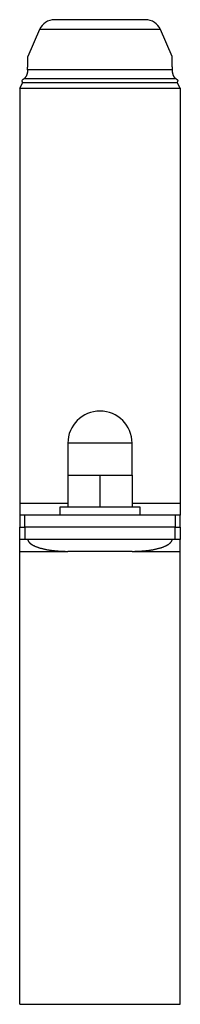
# Model space of a CAD drawing. Units: millimetres. Extents: x -7 to 589, y -8 to 415.
# Drawn here: x 423 to 443, y 85 to 208 of the extents above; entities that cross this region are included whole.
import ezdxf

# ---------------------------------------------------------------- set-up
doc = ezdxf.new("R2010")
doc.units = ezdxf.units.MM

msp = doc.modelspace()

# ---------------------------------------------------------------- linework, layer by layer
at = {"color": 7, "linetype": 'Continuous', "lineweight": 25}
for p, q in [((438.962, 207.827), (427.599, 207.827)), ((425.761, 206.615), (424.309, 203.227)), ((442.252, 203.227), (440.8, 206.615)), ((442.301, 201.564), (424.26, 201.564)), ((423.879, 200.512), (442.683, 200.512)), ((423.281, 199.295), (423.657, 199.973)), ((423.281, 199.295), (443.281, 199.295)), ((443.281, 199.295), (442.904, 199.973)), ((429.28, 155.007), (429.28, 151.007)), ((437.28, 151.007), (437.28, 155.007)), ((429.28, 151.007), (429.28, 147.007)), ((429.28, 151.007), (431.28, 151.007)), ((431.28, 151.007), (433.28, 151.007)), ((433.28, 151.007), (433.28, 147.007)), ((433.28, 151.007), (435.28, 151.007)), ((435.28, 151.007), (437.28, 151.007)), ((437.28, 151.007), (437.28, 147.007)), ((423.281, 147.507), (423.281, 146.007)), ((443.281, 147.507), (443.281, 146.007)), ((428.28, 147.007), (428.28, 146.007)), ((438.28, 147.007), (428.28, 147.007)), ((438.28, 146.007), (438.28, 147.007)), ((423.281, 146.007), (423.281, 144.507)), ((423.906, 146.007), (423.281, 146.007)), ((423.906, 144.507), (423.906, 146.007)), ((442.656, 146.007), (423.906, 146.007)), ((442.656, 146.007), (442.656, 144.507)), ((443.281, 146.007), (442.656, 146.007)), ((443.281, 144.507), (443.281, 146.007)), ((423.281, 144.507), (423.906, 144.507)), ((423.281, 143.007), (423.281, 144.507)), ((442.656, 144.507), (423.906, 144.507)), ((423.906, 144.507), (423.906, 143.007)), ((442.656, 144.507), (443.281, 144.507)), ((442.656, 143.007), (442.656, 144.507)), ((443.281, 144.507), (443.281, 143.007)), ((423.906, 143.007), (423.281, 143.007)), ((423.281, 141.507), (423.281, 143.007)), ((442.656, 143.007), (423.906, 143.007)), ((443.281, 143.007), (442.656, 143.007)), ((443.281, 141.507), (443.281, 143.007)), ((423.281, 85.007), (443.281, 85.007))]:
    msp.add_line(p, q, dxfattribs=at)
at = {"color": 8, "linetype": 'Continuous', "lineweight": 25}
for p, q in [((440.8, 206.615), (425.761, 206.615)), ((437.28, 155.007), (429.28, 155.007)), ((423.281, 147.507), (429.28, 147.507)), ((437.28, 147.507), (443.281, 147.507)), ((423.281, 141.507), (429.253, 141.507)), ((437.308, 141.507), (443.281, 141.507))]:
    msp.add_line(p, q, dxfattribs=at)
at = {"color": 7, "linetype": 'Continuous', "lineweight": 25}
for centre, radius, start, end in [((427.599, 205.827), 2, 90, 156.80141), ((438.962, 205.827), 2, 23.19859, 90), ((433.28, 155.007), 4, 0, 180)]:
    msp.add_arc(centre, radius, start, end, dxfattribs=at)
for points, knots in [([(424.26, 201.564), (424.261, 201.608), (424.264, 201.696), (424.268, 201.826), (424.272, 201.952), (424.276, 202.075), (424.28, 202.195), (424.283, 202.311), (424.286, 202.423), (424.289, 202.525), (424.292, 202.62), (424.295, 202.706), (424.297, 202.786), (424.299, 202.857), (424.301, 202.919), (424.302, 202.972), (424.304, 203.021), (424.305, 203.065), (424.306, 203.104), (424.307, 203.138), (424.308, 203.167), (424.308, 203.19), (424.309, 203.208), (424.309, 203.221), (424.309, 203.227), (424.309, 203.227), (424.309, 203.227)], [0, 0, 0, 0, 0.0496617, 0.0993335, 0.1490027, 0.1986608, 0.2487461, 0.2988496, 0.3489481, 0.3990267, 0.4436688, 0.4883329, 0.5329919, 0.577627, 0.6140563, 0.6505156, 0.6869807, 0.7234318, 0.7598542, 0.7956656, 0.8315158, 0.8673759, 0.9032204, 0.9390271, 0.9762581, 1, 1, 1, 1]), ([(442.301, 201.564), (442.3, 201.608), (442.297, 201.696), (442.293, 201.826), (442.289, 201.952), (442.285, 202.075), (442.281, 202.195), (442.278, 202.311), (442.275, 202.423), (442.272, 202.525), (442.269, 202.62), (442.266, 202.706), (442.264, 202.786), (442.262, 202.857), (442.26, 202.919), (442.259, 202.972), (442.257, 203.021), (442.256, 203.065), (442.255, 203.104), (442.254, 203.138), (442.253, 203.167), (442.253, 203.19), (442.252, 203.208), (442.252, 203.221), (442.252, 203.227), (442.252, 203.227), (442.252, 203.227)], [0, 0, 0, 0, 0.0496617, 0.0993335, 0.1490027, 0.1986608, 0.2487461, 0.2988496, 0.3489481, 0.3990267, 0.4436688, 0.4883329, 0.5329919, 0.577627, 0.6140563, 0.6505156, 0.6869807, 0.7234318, 0.7598542, 0.7956656, 0.8315158, 0.8673759, 0.9032204, 0.9390271, 0.9762581, 1, 1, 1, 1]), ([(424.26, 201.564), (424.258, 201.532), (424.256, 201.467), (424.248, 201.375), (424.237, 201.285), (424.222, 201.198), (424.205, 201.113), (424.183, 201.03), (424.158, 200.95), (424.129, 200.873), (424.096, 200.8), (424.06, 200.732), (424.021, 200.67), (423.978, 200.613), (423.931, 200.559), (423.896, 200.528), (423.879, 200.512)], [0, 0, 0, 0, 0.0710114, 0.1420805, 0.21317, 0.2842411, 0.3552543, 0.4283986, 0.5016204, 0.574858, 0.6480602, 0.7211881, 0.7906348, 0.8600796, 0.9300412, 1, 1, 1, 1]), ([(442.683, 200.512), (442.667, 200.526), (442.636, 200.554), (442.594, 200.6), (442.554, 200.65), (442.518, 200.704), (442.485, 200.761), (442.454, 200.822), (442.426, 200.886), (442.399, 200.96), (442.373, 201.044), (442.35, 201.139), (442.331, 201.238), (442.317, 201.342), (442.306, 201.451), (442.303, 201.526), (442.301, 201.564)], [0, 0, 0, 0, 0.0619612, 0.1239717, 0.1859905, 0.2479631, 0.3113237, 0.3747213, 0.4381239, 0.5014914, 0.5839999, 0.6665417, 0.7490538, 0.8326932, 0.916363, 1, 1, 1, 1]), ([(423.879, 200.512), (423.853, 200.491), (423.802, 200.448), (423.723, 200.383), (423.642, 200.316), (423.585, 200.271), (423.557, 200.248)], [0, 0, 0, 0, 0.2498711, 0.4997424, 0.7498711, 1, 1, 1, 1]), ([(423.657, 199.973), (423.648, 199.997), (423.63, 200.046), (423.605, 200.116), (423.58, 200.184), (423.565, 200.227), (423.557, 200.248)], [0, 0, 0, 0, 0.2499599, 0.4999349, 0.7499585, 1, 1, 1, 1]), ([(442.683, 200.512), (442.708, 200.491), (442.759, 200.448), (442.838, 200.383), (442.919, 200.316), (442.976, 200.271), (443.004, 200.248)], [0, 0, 0, 0, 0.2498711, 0.4997424, 0.7498711, 1, 1, 1, 1]), ([(442.904, 199.973), (442.913, 199.997), (442.931, 200.046), (442.956, 200.116), (442.981, 200.184), (442.996, 200.227), (443.004, 200.248)], [0, 0, 0, 0, 0.2499599, 0.4999349, 0.7499585, 1, 1, 1, 1]), ([(423.281, 199.295), (423.281, 199.249), (423.281, 199.158), (423.281, 199.015), (423.281, 198.867), (423.281, 198.714), (423.281, 198.555), (423.281, 198.391), (423.281, 198.221), (423.281, 198.043), (423.281, 197.857), (423.281, 197.663), (423.281, 197.462), (423.281, 197.256), (423.281, 197.044), (423.281, 196.826), (423.281, 196.602), (423.281, 196.372), (423.281, 196.137), (423.281, 195.895), (423.281, 195.648), (423.281, 195.4), (423.281, 195.151), (423.281, 194.902), (423.281, 194.648), (423.281, 194.388), (423.281, 194.118), (423.281, 193.838), (423.281, 193.545), (423.281, 193.247), (423.281, 192.944), (423.281, 192.634), (423.281, 192.324), (423.281, 192.015), (423.281, 191.707), (423.281, 191.394), (423.281, 191.076), (423.281, 190.752), (423.281, 190.423), (423.281, 190.089), (423.281, 189.75), (423.281, 189.406), (423.281, 189.058), (423.281, 188.708), (423.281, 188.355), (423.281, 187.996), (423.281, 187.63), (423.281, 187.254), (423.281, 186.871), (423.281, 186.482), (423.281, 186.087), (423.281, 185.688), (423.281, 185.283), (423.281, 184.884), (423.281, 184.492), (423.281, 184.107), (423.281, 183.717), (423.281, 183.324), (423.281, 182.925), (423.281, 182.522), (423.281, 182.115), (423.281, 181.704), (423.281, 181.287), (423.281, 180.867), (423.281, 180.442), (423.281, 180.021), (423.281, 179.603), (423.281, 179.191), (423.281, 178.774), (423.281, 178.353), (423.281, 177.92), (423.281, 177.473), (423.281, 177.014), (423.281, 176.551), (423.281, 176.083), (423.281, 175.61), (423.281, 175.142), (423.281, 174.679), (423.281, 174.222), (423.281, 173.76), (423.281, 173.294), (423.281, 172.825), (423.281, 172.351), (423.281, 171.874), (423.281, 171.392), (423.281, 170.907), (423.281, 170.421), (423.281, 169.933), (423.281, 169.445), (423.281, 168.953), (423.281, 168.444), (423.281, 167.918), (423.281, 167.374), (423.281, 166.825), (423.281, 166.272), (423.281, 165.715), (423.281, 165.164), (423.281, 164.619), (423.281, 164.081), (423.281, 163.54), (423.281, 162.994), (423.281, 162.444), (423.281, 161.891), (423.281, 161.333), (423.281, 160.772), (423.281, 160.207), (423.281, 159.641), (423.281, 159.074), (423.281, 158.508), (423.281, 157.937), (423.281, 157.359), (423.281, 156.774), (423.281, 156.181), (423.281, 155.585), (423.281, 154.984), (423.281, 154.383), (423.281, 153.782), (423.281, 153.181), (423.281, 152.575), (423.281, 151.988), (423.281, 151.42), (423.281, 150.87), (423.281, 150.317), (423.281, 149.761), (423.281, 149.202), (423.281, 148.639), (423.281, 148.074), (423.281, 147.697), (423.281, 147.507)], [0, 0, 0, 0, 0.0082328, 0.0164619, 0.0246872, 0.0329087, 0.0411263, 0.0493399, 0.0575495, 0.0657551, 0.074347, 0.0829344, 0.0915172, 0.1000954, 0.1086691, 0.1172383, 0.1258029, 0.134363, 0.1429186, 0.1514699, 0.1600169, 0.1685596, 0.1766103, 0.1846575, 0.1927012, 0.2007416, 0.2087787, 0.2172995, 0.225817, 0.2343315, 0.242843, 0.2513519, 0.2598584, 0.2678768, 0.2758936, 0.283909, 0.2919232, 0.2999366, 0.3079494, 0.3159619, 0.3239745, 0.3319874, 0.3400012, 0.3478729, 0.355746, 0.363621, 0.3714982, 0.379593, 0.3876911, 0.3957928, 0.4038988, 0.4120095, 0.4201255, 0.4282473, 0.4356978, 0.4431542, 0.4506169, 0.4580863, 0.4655629, 0.4730473, 0.48054, 0.4880414, 0.4955521, 0.5030727, 0.5106038, 0.5181458, 0.5252675, 0.5324, 0.5395438, 0.5466995, 0.5538676, 0.5614842, 0.569116, 0.5767637, 0.584428, 0.5921095, 0.5998089, 0.6070855, 0.6143793, 0.621691, 0.629021, 0.6363702, 0.6437392, 0.6511285, 0.6585389, 0.665971, 0.6734255, 0.6807694, 0.6881362, 0.6955266, 0.7029413, 0.7109763, 0.7190413, 0.7271371, 0.7352645, 0.7434246, 0.7516181, 0.7593748, 0.7671629, 0.774983, 0.7828359, 0.7907225, 0.7986435, 0.8065996, 0.8145917, 0.8226205, 0.8306869, 0.8386465, 0.8466439, 0.8546798, 0.862755, 0.8710181, 0.8793236, 0.8876722, 0.8960648, 0.9045022, 0.9128333, 0.9212092, 0.9296306, 0.9380984, 0.9456987, 0.9533371, 0.9610143, 0.9687307, 0.9764869, 0.9842835, 0.992121, 1, 1, 1, 1]), ([(423.657, 199.973), (423.709, 199.973), (423.814, 199.973), (423.977, 199.973), (424.143, 199.973), (424.314, 199.973), (424.49, 199.973), (424.666, 199.973), (424.842, 199.973), (425.019, 199.973), (425.199, 199.973), (425.382, 199.973), (425.572, 199.973), (425.77, 199.973), (425.975, 199.973), (426.183, 199.973), (426.395, 199.973), (426.61, 199.973), (426.824, 199.973), (427.037, 199.973), (427.248, 199.973), (427.462, 199.973), (427.678, 199.973), (427.9, 199.973), (428.13, 199.973), (428.367, 199.973), (428.606, 199.973), (428.847, 199.973), (429.09, 199.973), (429.33, 199.973), (429.568, 199.973), (429.802, 199.973), (430.038, 199.973), (430.275, 199.973), (430.519, 199.973), (430.768, 199.973), (431.023, 199.973), (431.28, 199.973), (431.537, 199.973), (431.795, 199.973), (432.049, 199.973), (432.299, 199.973), (432.544, 199.973), (432.789, 199.973), (433.035, 199.973), (433.285, 199.973), (433.541, 199.973), (433.802, 199.973), (434.062, 199.973), (434.322, 199.973), (434.581, 199.973), (434.835, 199.973), (435.083, 199.973), (435.325, 199.973), (435.567, 199.973), (435.808, 199.973), (436.052, 199.973), (436.3, 199.973), (436.552, 199.973), (436.802, 199.973), (437.05, 199.973), (437.296, 199.973), (437.536, 199.973), (437.77, 199.973), (437.997, 199.973), (438.221, 199.973), (438.444, 199.973), (438.669, 199.973), (438.897, 199.973), (439.126, 199.973), (439.352, 199.973), (439.575, 199.973), (439.795, 199.973), (440.009, 199.973), (440.215, 199.973), (440.414, 199.973), (440.61, 199.973), (440.803, 199.973), (440.996, 199.973), (441.19, 199.973), (441.385, 199.973), (441.575, 199.973), (441.761, 199.973), (441.944, 199.973), (442.118, 199.973), (442.286, 199.973), (442.447, 199.973), (442.603, 199.973), (442.756, 199.973), (442.855, 199.973), (442.904, 199.973)], [0, 0, 0, 0, 0.01166666, 0.02333331, 0.03499997, 0.04666662, 0.05833328, 0.06999993, 0.08099995, 0.09199996, 0.10299997, 0.11399999, 0.125, 0.13666666, 0.14833331, 0.15999997, 0.17166662, 0.18333328, 0.19499993, 0.20599995, 0.21699996, 0.22799997, 0.23899999, 0.25, 0.26166666, 0.27333331, 0.28499997, 0.29666662, 0.30833328, 0.31999993, 0.33099995, 0.34199996, 0.35299997, 0.36399999, 0.375, 0.38666666, 0.39833331, 0.40999997, 0.42166662, 0.43333328, 0.44499993, 0.45599995, 0.46699996, 0.47799997, 0.48899999, 0.5, 0.51166666, 0.52333331, 0.53499997, 0.54666662, 0.55833328, 0.56999993, 0.58099995, 0.59199996, 0.60299997, 0.61399999, 0.625, 0.63666666, 0.64833331, 0.65999997, 0.67166662, 0.68333328, 0.69499993, 0.70599995, 0.71699996, 0.72799997, 0.73899999, 0.75, 0.76166666, 0.77333331, 0.78499997, 0.79666662, 0.80833328, 0.81999993, 0.83099995, 0.84199996, 0.85299997, 0.86399999, 0.875, 0.88666666, 0.89833331, 0.90999997, 0.92166662, 0.93333328, 0.94499993, 0.95599995, 0.96699996, 0.97799997, 0.98899999, 1, 1, 1, 1]), ([(443.281, 199.295), (443.281, 199.249), (443.281, 199.158), (443.281, 199.015), (443.281, 198.867), (443.281, 198.714), (443.281, 198.555), (443.281, 198.391), (443.281, 198.221), (443.281, 198.043), (443.281, 197.857), (443.281, 197.663), (443.281, 197.462), (443.281, 197.256), (443.281, 197.044), (443.281, 196.826), (443.281, 196.602), (443.281, 196.372), (443.281, 196.137), (443.281, 195.895), (443.281, 195.648), (443.281, 195.4), (443.281, 195.151), (443.281, 194.902), (443.281, 194.648), (443.281, 194.388), (443.281, 194.118), (443.281, 193.838), (443.281, 193.545), (443.281, 193.247), (443.281, 192.944), (443.281, 192.634), (443.281, 192.324), (443.281, 192.015), (443.281, 191.707), (443.281, 191.394), (443.281, 191.076), (443.281, 190.752), (443.281, 190.423), (443.281, 190.089), (443.281, 189.75), (443.281, 189.406), (443.281, 189.058), (443.281, 188.708), (443.281, 188.355), (443.281, 187.996), (443.281, 187.63), (443.281, 187.254), (443.281, 186.871), (443.281, 186.482), (443.281, 186.087), (443.281, 185.688), (443.281, 185.283), (443.281, 184.884), (443.281, 184.492), (443.281, 184.107), (443.281, 183.717), (443.281, 183.324), (443.281, 182.925), (443.281, 182.522), (443.281, 182.115), (443.281, 181.704), (443.281, 181.287), (443.281, 180.867), (443.281, 180.442), (443.281, 180.021), (443.281, 179.603), (443.281, 179.191), (443.281, 178.774), (443.281, 178.353), (443.281, 177.92), (443.281, 177.473), (443.281, 177.014), (443.281, 176.551), (443.281, 176.083), (443.281, 175.61), (443.281, 175.142), (443.281, 174.679), (443.281, 174.222), (443.281, 173.76), (443.281, 173.294), (443.281, 172.825), (443.281, 172.351), (443.281, 171.874), (443.281, 171.392), (443.281, 170.907), (443.281, 170.421), (443.281, 169.933), (443.281, 169.445), (443.281, 168.953), (443.281, 168.444), (443.281, 167.918), (443.281, 167.374), (443.281, 166.825), (443.281, 166.272), (443.281, 165.715), (443.281, 165.164), (443.281, 164.619), (443.281, 164.081), (443.281, 163.54), (443.281, 162.994), (443.281, 162.444), (443.281, 161.891), (443.281, 161.333), (443.281, 160.772), (443.281, 160.207), (443.281, 159.641), (443.281, 159.074), (443.281, 158.508), (443.281, 157.937), (443.281, 157.359), (443.281, 156.774), (443.281, 156.181), (443.281, 155.585), (443.281, 154.984), (443.281, 154.383), (443.281, 153.782), (443.281, 153.181), (443.281, 152.575), (443.281, 151.988), (443.281, 151.42), (443.281, 150.87), (443.281, 150.317), (443.281, 149.761), (443.281, 149.202), (443.281, 148.639), (443.281, 148.074), (443.281, 147.697), (443.281, 147.507)], [0, 0, 0, 0, 0.0082328, 0.0164619, 0.0246872, 0.0329087, 0.0411263, 0.0493399, 0.0575495, 0.0657551, 0.074347, 0.0829344, 0.0915172, 0.1000954, 0.1086691, 0.1172383, 0.1258029, 0.134363, 0.1429186, 0.1514699, 0.1600169, 0.1685596, 0.1766103, 0.1846575, 0.1927012, 0.2007416, 0.2087787, 0.2172995, 0.225817, 0.2343315, 0.242843, 0.2513519, 0.2598584, 0.2678768, 0.2758936, 0.283909, 0.2919232, 0.2999366, 0.3079494, 0.3159619, 0.3239745, 0.3319874, 0.3400012, 0.3478729, 0.355746, 0.363621, 0.3714982, 0.379593, 0.3876911, 0.3957928, 0.4038988, 0.4120095, 0.4201255, 0.4282473, 0.4356978, 0.4431542, 0.4506169, 0.4580863, 0.4655629, 0.4730473, 0.48054, 0.4880414, 0.4955521, 0.5030727, 0.5106038, 0.5181458, 0.5252675, 0.5324, 0.5395438, 0.5466995, 0.5538676, 0.5614842, 0.569116, 0.5767637, 0.584428, 0.5921095, 0.5998089, 0.6070855, 0.6143793, 0.621691, 0.629021, 0.6363702, 0.6437392, 0.6511285, 0.6585389, 0.665971, 0.6734255, 0.6807694, 0.6881362, 0.6955266, 0.7029413, 0.7109763, 0.7190413, 0.7271371, 0.7352645, 0.7434246, 0.7516181, 0.7593748, 0.7671629, 0.774983, 0.7828359, 0.7907225, 0.7986435, 0.8065996, 0.8145917, 0.8226205, 0.8306869, 0.8386465, 0.8466439, 0.8546798, 0.862755, 0.8710181, 0.8793236, 0.8876722, 0.8960648, 0.9045022, 0.9128333, 0.9212092, 0.9296306, 0.9380984, 0.9456987, 0.9533371, 0.9610143, 0.9687307, 0.9764869, 0.9842835, 0.992121, 1, 1, 1, 1]), ([(424.28, 143.007), (424.283, 142.988), (424.288, 142.95), (424.303, 142.896), (424.322, 142.845), (424.345, 142.797), (424.37, 142.752), (424.398, 142.71), (424.426, 142.672), (424.456, 142.636), (424.487, 142.603), (424.517, 142.572), (424.546, 142.545), (424.573, 142.521), (424.599, 142.498), (424.627, 142.475), (424.669, 142.443), (424.727, 142.4), (424.805, 142.35), (424.888, 142.3), (424.977, 142.251), (425.072, 142.203), (425.177, 142.155), (425.291, 142.106), (425.415, 142.057), (425.544, 142.011), (425.677, 141.967), (425.812, 141.925), (425.959, 141.884), (426.117, 141.843), (426.285, 141.803), (426.454, 141.766), (426.632, 141.731), (426.817, 141.698), (427.009, 141.667), (427.197, 141.64), (427.381, 141.616), (427.547, 141.597), (427.696, 141.581), (427.828, 141.569), (427.955, 141.558), (428.078, 141.549), (428.224, 141.539), (428.392, 141.529), (428.583, 141.52), (428.752, 141.514), (428.897, 141.511), (428.987, 141.509), (429.044, 141.508), (429.068, 141.508), (429.093, 141.508), (429.118, 141.508), (429.145, 141.507), (429.176, 141.507), (429.214, 141.507), (429.241, 141.507), (429.255, 141.507)], [0, 0, 0, 0, 0.010612, 0.0209173, 0.0309505, 0.0407153, 0.0501893, 0.0593294, 0.0680784, 0.0763694, 0.0851923, 0.0932163, 0.1003377, 0.1066721, 0.1130552, 0.1195852, 0.1262639, 0.1424326, 0.1594323, 0.1772688, 0.1959406, 0.2154395, 0.2357514, 0.2594412, 0.2839892, 0.3091402, 0.3348075, 0.3609074, 0.3873558, 0.418861, 0.4506013, 0.4824482, 0.5142797, 0.5504142, 0.5862052, 0.6212491, 0.6553253, 0.6883162, 0.7134118, 0.737737, 0.7612583, 0.7839483, 0.8057923, 0.8414602, 0.8767215, 0.9115145, 0.9342316, 0.9567676, 0.9612055, 0.965658, 0.9701247, 0.9746056, 0.9792849, 0.9850262, 0.9919339, 1, 1, 1, 1]), ([(437.306, 141.507), (437.325, 141.507), (437.361, 141.507), (437.413, 141.507), (437.461, 141.508), (437.505, 141.508), (437.563, 141.509), (437.634, 141.51), (437.796, 141.514), (437.977, 141.52), (438.178, 141.53), (438.325, 141.538), (438.475, 141.548), (438.631, 141.56), (438.792, 141.574), (438.958, 141.591), (439.129, 141.61), (439.305, 141.632), (439.485, 141.657), (439.669, 141.685), (439.849, 141.716), (440.024, 141.749), (440.193, 141.784), (440.362, 141.823), (440.529, 141.864), (440.682, 141.906), (440.819, 141.947), (440.942, 141.986), (441.061, 142.027), (441.176, 142.069), (441.29, 142.114), (441.4, 142.162), (441.507, 142.212), (441.596, 142.258), (441.666, 142.297), (441.722, 142.329), (441.78, 142.365), (441.838, 142.403), (441.896, 142.446), (441.954, 142.491), (442.011, 142.54), (442.067, 142.594), (442.117, 142.65), (442.16, 142.705), (442.196, 142.76), (442.225, 142.813), (442.246, 142.863), (442.262, 142.91), (442.274, 142.958), (442.278, 142.991), (442.28, 143.007)], [0, 0, 0, 0, 0.0104884, 0.0199771, 0.0287207, 0.0367594, 0.044629, 0.0603185, 0.0762881, 0.1339177, 0.1600608, 0.1870168, 0.2147747, 0.2432995, 0.2731528, 0.3037388, 0.3353112, 0.3678701, 0.4013168, 0.4355356, 0.4703932, 0.5018641, 0.5336034, 0.5654815, 0.597293, 0.6285888, 0.6527143, 0.6763734, 0.6995144, 0.7220875, 0.7440452, 0.7666119, 0.7883889, 0.8093344, 0.8212742, 0.8329084, 0.8450704, 0.8583621, 0.8712644, 0.8847881, 0.8987767, 0.9130766, 0.9275465, 0.9396498, 0.9517403, 0.9637938, 0.9728142, 0.9818338, 0.9908817, 1, 1, 1, 1]), ([(423.281, 85.007), (423.281, 85.008), (423.281, 85.009), (423.281, 85.017), (423.281, 85.031), (423.281, 85.051), (423.281, 85.076), (423.281, 85.107), (423.281, 85.144), (423.281, 85.189), (423.281, 85.242), (423.281, 85.302), (423.281, 85.368), (423.281, 85.442), (423.281, 85.522), (423.281, 85.608), (423.281, 85.702), (423.281, 85.802), (423.281, 85.909), (423.281, 86.021), (423.281, 86.139), (423.281, 86.264), (423.281, 86.396), (423.281, 86.535), (423.281, 86.682), (423.281, 86.836), (423.281, 86.997), (423.281, 87.163), (423.281, 87.335), (423.281, 87.512), (423.281, 87.696), (423.281, 87.888), (423.281, 88.087), (423.281, 88.295), (423.281, 88.51), (423.281, 88.731), (423.281, 88.959), (423.281, 89.194), (423.281, 89.422), (423.281, 89.642), (423.281, 89.853), (423.281, 90.068), (423.281, 90.288), (423.281, 90.513), (423.281, 90.756), (423.281, 91.019), (423.281, 91.302), (423.281, 91.591), (423.281, 91.877), (423.281, 92.158), (423.281, 92.433), (423.281, 92.713), (423.281, 92.998), (423.281, 93.289), (423.281, 93.584), (423.281, 93.885), (423.281, 94.192), (423.281, 94.503), (423.281, 94.819), (423.281, 95.141), (423.281, 95.468), (423.281, 95.8), (423.281, 96.137), (423.281, 96.48), (423.281, 96.833), (423.281, 97.197), (423.281, 97.573), (423.281, 97.954), (423.281, 98.341), (423.281, 98.733), (423.281, 99.13), (423.281, 99.531), (423.281, 99.936), (423.281, 100.347), (423.281, 100.764), (423.281, 101.186), (423.281, 101.613), (423.281, 102.034), (423.281, 102.448), (423.281, 102.855), (423.281, 103.266), (423.281, 103.682), (423.281, 104.103), (423.281, 104.528), (423.281, 104.959), (423.281, 105.393), (423.281, 105.833), (423.281, 106.277), (423.281, 106.726), (423.281, 107.171), (423.281, 107.611), (423.281, 108.047), (423.281, 108.487), (423.281, 108.932), (423.281, 109.389), (423.281, 109.861), (423.281, 110.345), (423.281, 110.835), (423.281, 111.329), (423.281, 111.829), (423.281, 112.323), (423.281, 112.811), (423.281, 113.295), (423.281, 113.782), (423.281, 114.274), (423.281, 114.77), (423.281, 115.27), (423.281, 115.774), (423.281, 116.283), (423.281, 116.795), (423.281, 117.309), (423.281, 117.823), (423.281, 118.339), (423.281, 118.858), (423.281, 119.369), (423.281, 119.87), (423.281, 120.362), (423.281, 120.857), (423.281, 121.356), (423.281, 121.858), (423.281, 122.363), (423.281, 122.889), (423.281, 123.436), (423.281, 124.004), (423.281, 124.576), (423.281, 125.152), (423.281, 125.732), (423.281, 126.317), (423.281, 126.906), (423.281, 127.498), (423.281, 128.096), (423.281, 128.693), (423.281, 129.291), (423.281, 129.89), (423.281, 130.492), (423.281, 131.103), (423.281, 131.721), (423.281, 132.347), (423.281, 132.977), (423.281, 133.611), (423.281, 134.246), (423.281, 134.881), (423.281, 135.516), (423.281, 136.155), (423.281, 136.775), (423.281, 137.375), (423.281, 137.956), (423.281, 138.54), (423.281, 139.127), (423.281, 139.718), (423.281, 140.311), (423.281, 140.908), (423.281, 141.307), (423.281, 141.507)], [0, 0, 0, 0, 0.0066445, 0.0132889, 0.0199331, 0.0265771, 0.0332209, 0.0398642, 0.0465072, 0.0538138, 0.0611198, 0.068425, 0.0757293, 0.0830327, 0.090335, 0.0976363, 0.1049363, 0.1122352, 0.1195327, 0.1266986, 0.1338631, 0.1410262, 0.1481879, 0.1554783, 0.1627671, 0.1700543, 0.1773399, 0.1846239, 0.1917762, 0.198927, 0.2060763, 0.213224, 0.2205161, 0.2278067, 0.2350958, 0.2423835, 0.2496699, 0.2569551, 0.2642391, 0.2702951, 0.2763504, 0.2824051, 0.2884594, 0.2945132, 0.3005667, 0.3077008, 0.3148348, 0.3219687, 0.3291029, 0.3354731, 0.3418437, 0.348215, 0.3545871, 0.3609602, 0.3673345, 0.3737101, 0.3800874, 0.3864665, 0.3928476, 0.399231, 0.4056169, 0.4120056, 0.4183973, 0.4247924, 0.431191, 0.4378986, 0.4446107, 0.4513279, 0.4580505, 0.4647789, 0.4715134, 0.4781842, 0.4848618, 0.4915468, 0.4982396, 0.5049405, 0.5116501, 0.5183689, 0.5245362, 0.5307121, 0.5368968, 0.5430909, 0.5492946, 0.5555085, 0.5617331, 0.5679686, 0.5742156, 0.5804746, 0.586746, 0.5930302, 0.5989677, 0.6049174, 0.6108799, 0.6168556, 0.6228448, 0.6292124, 0.6355964, 0.6419972, 0.6484155, 0.6548517, 0.6613066, 0.6674101, 0.6735311, 0.6796702, 0.6858277, 0.6920043, 0.6982004, 0.7044165, 0.7106532, 0.716911, 0.7231905, 0.7293794, 0.7355902, 0.7418234, 0.7480796, 0.7538913, 0.7597236, 0.7655769, 0.7714515, 0.777348, 0.7832667, 0.7892082, 0.7957704, 0.8023613, 0.8089813, 0.8156311, 0.8223113, 0.8290224, 0.8357651, 0.8425399, 0.8493475, 0.8561885, 0.8629404, 0.8697257, 0.876545, 0.8833988, 0.8904134, 0.897465, 0.9045542, 0.9116818, 0.9188483, 0.9259254, 0.9330412, 0.9401963, 0.9473914, 0.9538498, 0.960341, 0.9668654, 0.9734234, 0.9800154, 0.9866419, 0.9933033, 1, 1, 1, 1]), ([(437.306, 141.507), (437.304, 141.507), (437.302, 141.507), (437.282, 141.507), (437.251, 141.507), (437.206, 141.507), (437.15, 141.507), (437.082, 141.507), (437.001, 141.507), (436.909, 141.507), (436.805, 141.507), (436.69, 141.507), (436.565, 141.507), (436.429, 141.507), (436.283, 141.507), (436.128, 141.507), (435.964, 141.507), (435.792, 141.507), (435.611, 141.507), (435.423, 141.507), (435.228, 141.507), (435.028, 141.507), (434.822, 141.507), (434.611, 141.507), (434.396, 141.507), (434.177, 141.507), (433.955, 141.507), (433.731, 141.507), (433.506, 141.507), (433.281, 141.507), (433.055, 141.507), (432.83, 141.507), (432.606, 141.507), (432.384, 141.507), (432.165, 141.507), (431.95, 141.507), (431.739, 141.507), (431.534, 141.507), (431.333, 141.507), (431.138, 141.507), (430.95, 141.507), (430.769, 141.507), (430.597, 141.507), (430.433, 141.507), (430.278, 141.507), (430.132, 141.507), (429.997, 141.507), (429.871, 141.507), (429.756, 141.507), (429.652, 141.507), (429.56, 141.507), (429.479, 141.507), (429.411, 141.507), (429.355, 141.507), (429.31, 141.507), (429.279, 141.507), (429.259, 141.507), (429.257, 141.507), (429.255, 141.507)], [0, 0, 0, 0, 0.0178164, 0.0356372, 0.0535188, 0.0714602, 0.0893208, 0.1071485, 0.125, 0.1428164, 0.1606372, 0.1785188, 0.1964602, 0.2143207, 0.2321485, 0.25, 0.2678164, 0.2856371, 0.3035188, 0.3214601, 0.3393207, 0.3571485, 0.375, 0.3928164, 0.4106371, 0.4285188, 0.4464601, 0.4643207, 0.4821485, 0.4999999, 0.5178163, 0.5356371, 0.5535187, 0.5714601, 0.5893207, 0.6071485, 0.6249999, 0.6428163, 0.6606371, 0.6785187, 0.6964601, 0.7143207, 0.7321485, 0.7499999, 0.7678163, 0.7856371, 0.8035187, 0.8214601, 0.8393207, 0.8571485, 0.8749999, 0.8928163, 0.9106371, 0.9285187, 0.9464654, 0.9643313, 0.9821573, 1, 1, 1, 1]), ([(443.281, 85.007), (443.281, 85.008), (443.281, 85.009), (443.281, 85.017), (443.281, 85.031), (443.281, 85.051), (443.281, 85.076), (443.281, 85.107), (443.281, 85.144), (443.281, 85.189), (443.281, 85.242), (443.281, 85.302), (443.281, 85.368), (443.281, 85.442), (443.281, 85.522), (443.281, 85.608), (443.281, 85.702), (443.281, 85.802), (443.281, 85.909), (443.281, 86.021), (443.281, 86.139), (443.281, 86.264), (443.281, 86.396), (443.281, 86.535), (443.281, 86.682), (443.281, 86.836), (443.281, 86.997), (443.281, 87.163), (443.281, 87.335), (443.281, 87.512), (443.281, 87.696), (443.281, 87.888), (443.281, 88.087), (443.281, 88.295), (443.281, 88.51), (443.281, 88.731), (443.281, 88.959), (443.281, 89.194), (443.281, 89.422), (443.281, 89.642), (443.281, 89.853), (443.281, 90.068), (443.281, 90.288), (443.281, 90.513), (443.281, 90.756), (443.281, 91.019), (443.281, 91.302), (443.281, 91.591), (443.281, 91.877), (443.281, 92.158), (443.281, 92.433), (443.281, 92.713), (443.281, 92.998), (443.281, 93.289), (443.281, 93.584), (443.281, 93.885), (443.281, 94.192), (443.281, 94.503), (443.281, 94.819), (443.281, 95.141), (443.281, 95.468), (443.281, 95.8), (443.281, 96.137), (443.281, 96.48), (443.281, 96.833), (443.281, 97.197), (443.281, 97.573), (443.281, 97.954), (443.281, 98.341), (443.281, 98.733), (443.281, 99.13), (443.281, 99.531), (443.281, 99.936), (443.281, 100.347), (443.281, 100.764), (443.281, 101.186), (443.281, 101.613), (443.281, 102.034), (443.281, 102.448), (443.281, 102.855), (443.281, 103.266), (443.281, 103.682), (443.281, 104.103), (443.281, 104.528), (443.281, 104.959), (443.281, 105.393), (443.281, 105.833), (443.281, 106.277), (443.281, 106.726), (443.281, 107.171), (443.281, 107.611), (443.281, 108.047), (443.281, 108.487), (443.281, 108.932), (443.281, 109.389), (443.281, 109.861), (443.281, 110.345), (443.281, 110.835), (443.281, 111.329), (443.281, 111.829), (443.281, 112.323), (443.281, 112.811), (443.281, 113.295), (443.281, 113.782), (443.281, 114.274), (443.281, 114.77), (443.281, 115.27), (443.281, 115.774), (443.281, 116.283), (443.281, 116.795), (443.281, 117.309), (443.281, 117.823), (443.281, 118.339), (443.281, 118.858), (443.281, 119.369), (443.281, 119.87), (443.281, 120.362), (443.281, 120.857), (443.281, 121.356), (443.281, 121.858), (443.281, 122.363), (443.281, 122.889), (443.281, 123.436), (443.281, 124.004), (443.281, 124.576), (443.281, 125.152), (443.281, 125.732), (443.281, 126.317), (443.281, 126.906), (443.281, 127.498), (443.281, 128.096), (443.281, 128.693), (443.281, 129.291), (443.281, 129.89), (443.281, 130.492), (443.281, 131.103), (443.281, 131.721), (443.281, 132.347), (443.281, 132.977), (443.281, 133.611), (443.281, 134.246), (443.281, 134.881), (443.281, 135.516), (443.281, 136.155), (443.281, 136.775), (443.281, 137.375), (443.281, 137.956), (443.281, 138.54), (443.281, 139.127), (443.281, 139.718), (443.281, 140.311), (443.281, 140.908), (443.281, 141.307), (443.281, 141.507)], [0, 0, 0, 0, 0.0066445, 0.0132889, 0.0199331, 0.0265771, 0.0332209, 0.0398642, 0.0465072, 0.0538138, 0.0611198, 0.068425, 0.0757293, 0.0830327, 0.090335, 0.0976363, 0.1049363, 0.1122352, 0.1195327, 0.1266986, 0.1338631, 0.1410262, 0.1481879, 0.1554783, 0.1627671, 0.1700543, 0.1773399, 0.1846239, 0.1917762, 0.198927, 0.2060763, 0.213224, 0.2205161, 0.2278067, 0.2350958, 0.2423835, 0.2496699, 0.2569551, 0.2642391, 0.2702951, 0.2763504, 0.2824051, 0.2884594, 0.2945132, 0.3005667, 0.3077008, 0.3148348, 0.3219687, 0.3291029, 0.3354731, 0.3418437, 0.348215, 0.3545871, 0.3609602, 0.3673345, 0.3737101, 0.3800874, 0.3864665, 0.3928476, 0.399231, 0.4056169, 0.4120056, 0.4183973, 0.4247924, 0.431191, 0.4378986, 0.4446107, 0.4513279, 0.4580505, 0.4647789, 0.4715134, 0.4781842, 0.4848618, 0.4915468, 0.4982396, 0.5049405, 0.5116501, 0.5183689, 0.5245362, 0.5307121, 0.5368968, 0.5430909, 0.5492946, 0.5555085, 0.5617331, 0.5679686, 0.5742156, 0.5804746, 0.586746, 0.5930302, 0.5989677, 0.6049174, 0.6108799, 0.6168556, 0.6228448, 0.6292124, 0.6355964, 0.6419972, 0.6484155, 0.6548517, 0.6613066, 0.6674101, 0.6735311, 0.6796702, 0.6858277, 0.6920043, 0.6982004, 0.7044165, 0.7106532, 0.716911, 0.7231905, 0.7293794, 0.7355902, 0.7418234, 0.7480796, 0.7538913, 0.7597236, 0.7655769, 0.7714515, 0.777348, 0.7832667, 0.7892082, 0.7957704, 0.8023613, 0.8089813, 0.8156311, 0.8223113, 0.8290224, 0.8357651, 0.8425399, 0.8493475, 0.8561885, 0.8629404, 0.8697257, 0.876545, 0.8833988, 0.8904134, 0.897465, 0.9045542, 0.9116818, 0.9188483, 0.9259254, 0.9330412, 0.9401963, 0.9473914, 0.9538498, 0.960341, 0.9668654, 0.9734234, 0.9800154, 0.9866419, 0.9933033, 1, 1, 1, 1])]:
    msp.add_open_spline(points, degree=3, knots=knots, dxfattribs=at)

doc.saveas('drawing.dxf')
